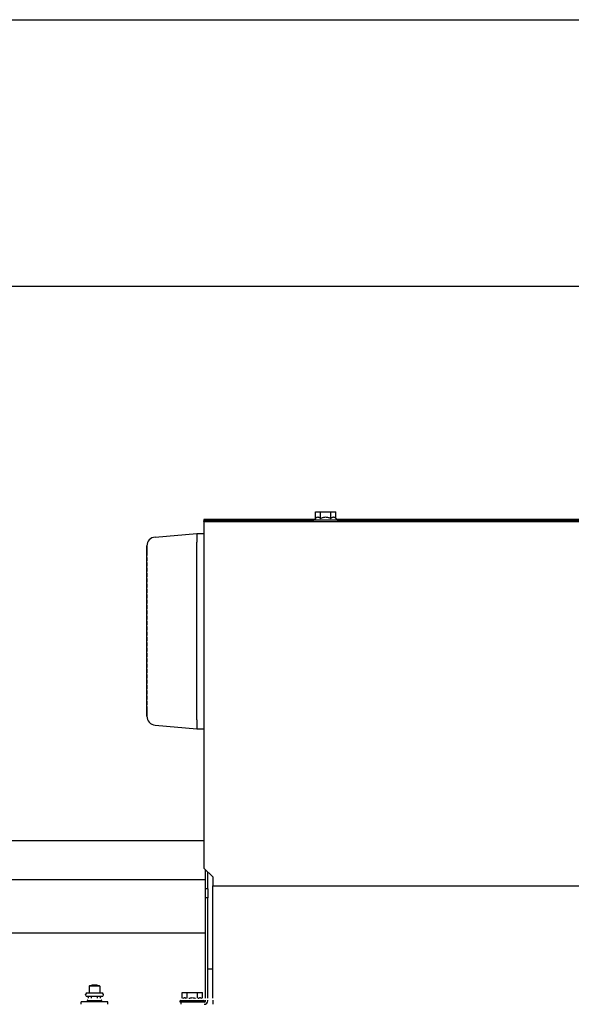
# Model space of a CAD drawing. Units: inches. Extents: x 382 to 6396, y 316 to 4569.
# Drawn here: x 4309 to 4464, y 3870 to 4147 of the extents above; entities that cross this region are included whole.
import ezdxf

# ---------------------------------------------------------------- set-up
doc = ezdxf.new("R2010")
doc.units = ezdxf.units.IN
doc.header["$MEASUREMENT"] = 0

# ---------------------------------------------------------------- blocks, each defined once
blk = doc.blocks.new('A$C1E8F6432')
at = {"color": 7, "linetype": 'Continuous'}
for p, q in [((227.11, 136.71), (227.11, 138.57)), ((227.11, 138.57), (232.88, 138.57)), ((228.55, 136.71), (228.55, 138.57)), ((231.44, 136.71), (231.44, 138.57)), ((232.88, 136.71), (232.88, 138.57)), ((195.74, 136.42), (195.74, 136.02)), ((226.82, 136.42), (195.74, 136.42)), ((195.74, 135.82), (195.74, 136.02)), ((226.62, 136.02), (195.74, 136.02)), ((195.74, 135.82), (195.74, 135.42)), ((195.74, 135.82), (404.24, 135.82)), ((226.62, 136.22), (227.11, 136.71)), ((226.62, 135.82), (226.62, 136.22)), ((233.37, 136.22), (226.62, 136.22)), ((233.37, 136.22), (232.88, 136.71)), ((366.82, 136.42), (233.17, 136.42)), ((233.37, 135.82), (233.37, 136.22)), ((366.62, 136.02), (233.37, 136.02)), ((195.74, 135.42), (195.74, 135.24)), ((195.74, 135.24), (195.74, 135.02)), ((195.74, 135.02), (195.74, 38.32)), ((182.02, 131.45), (193.74, 132.5)), ((182.02, 131.45), (182.02, 131.45)), ((182.02, 131.45), (182.02, 131.45)), ((193.74, 132.5), (193.74, 131.5)), ((193.74, 132.5), (195.74, 132.5)), ((193.74, 131.5), (193.74, 130.01)), ((179.74, 128.96), (179.74, 126.25)), ((179.74, 81.04), (179.74, 128.96)), ((179.74, 128.96), (179.74, 128.96)), ((193.74, 79.99), (193.74, 130.01)), ((193.74, 130), (193.74, 130.01)), ((179.74, 125.75), (179.74, 124.75)), ((179.74, 124.25), (179.74, 123.25)), ((179.74, 122.75), (179.74, 121.75)), ((179.74, 121.25), (179.74, 120.25)), ((179.74, 119.75), (179.74, 118.75)), ((179.74, 118.25), (179.74, 117.25)), ((179.74, 116.75), (179.74, 115.75)), ((179.74, 115.25), (179.74, 114.25)), ((179.74, 113.75), (179.74, 112.75)), ((179.74, 112.25), (179.74, 111.25)), ((179.74, 110.75), (179.74, 109.75)), ((179.74, 109.25), (179.74, 108.25)), ((179.74, 107.75), (179.74, 106.75)), ((179.74, 106.25), (179.74, 105.25)), ((179.74, 104.75), (179.74, 103.75)), ((179.74, 103.25), (179.74, 102.25)), ((179.74, 101.75), (179.74, 100.75)), ((179.74, 100.25), (179.74, 99.25)), ((179.74, 98.75), (179.74, 97.75)), ((179.74, 97.25), (179.74, 96.25)), ((179.74, 95.75), (179.74, 94.75)), ((179.74, 94.25), (179.74, 93.25)), ((179.74, 92.75), (179.74, 91.75)), ((179.74, 91.25), (179.74, 90.25)), ((179.74, 89.75), (179.74, 88.75)), ((179.74, 88.25), (179.74, 87.25)), ((179.74, 86.75), (179.74, 85.75)), ((179.74, 85.25), (179.74, 84.25)), ((179.74, 83.75), (179.74, 81.04)), ((179.74, 81.04), (179.74, 81.04)), ((182.02, 78.55), (182.02, 78.55)), ((182.02, 78.55), (182.02, 78.55)), ((182.02, 78.55), (193.74, 77.5)), ((193.74, 79.99), (193.74, 80)), ((193.74, 79.99), (193.74, 78.5)), ((193.74, 78.5), (193.74, 77.5)), ((193.74, 77.5), (195.74, 77.5)), ((195.74, 46), (111.09, 46)), ((195.74, 38.32), (198.24, 35.82)), ((196.24, 32.5), (196.24, 37.83)), ((196.84, 32.5), (196.84, 37.23)), ((196.24, 35), (111.75, 35)), ((198.24, 35.82), (198.24, 33.32)), ((198.24, 1.7), (198.24, 33.32)), ((198.24, 33.32), (401.74, 33.32)), ((196.24, 30), (196.24, 32.5)), ((196.84, 32.5), (196.24, 32.5)), ((196.84, 32.5), (196.84, 30)), ((196.24, 1.7), (196.24, 30)), ((196.84, 30), (196.24, 30)), ((196.84, 1.7), (196.84, 30)), ((196.24, 20), (133.25, 20)), ((196.84, 10), (198.24, 10)), ((162.95, 3.2), (167.05, 3.2)), ((163.63, 5.2), (163.5, 5.07)), ((163.5, 5.07), (163.5, 3.2)), ((166.5, 5.07), (163.5, 5.07)), ((166.37, 5.2), (163.63, 5.2)), ((164.38, 5.5), (164.08, 5.2)), ((164.38, 5.5), (165.63, 5.5)), ((165.63, 5.5), (165.93, 5.2)), ((166.37, 5.2), (166.5, 5.07)), ((166.5, 5.07), (166.5, 3.2)), ((189.61, 1.7), (189.61, 3.35)), ((189.61, 3.35), (195.38, 3.35)), ((191.05, 1.7), (191.05, 3.35)), ((193.94, 1.7), (193.94, 3.35)), ((195.38, 1.7), (195.38, 3.35)), ((161.24, 0), (161.24, 0.7)), ((168.77, 0.7), (161.24, 0.7)), ((162.5, 2.65), (162.5, 2.75)), ((162.92, 1.07), (167.08, 1.07)), ((167.05, 2.2), (162.95, 2.2)), ((166.9, 0.95), (163.1, 0.95)), ((163.27, 1.7), (163.27, 2.2)), ((164, 0.95), (164, 0.7)), ((164.13, 1.7), (164.13, 2.2)), ((165.87, 1.7), (165.87, 2.2)), ((166, 0.95), (166, 0.7)), ((166.73, 1.7), (166.73, 2.2)), ((167.5, 2.65), (167.5, 2.75)), ((168.77, 0), (168.77, 0.7)), ((189.12, 1), (189.32, 1.2)), ((189.12, 0.6), (189.12, 1)), ((195.87, 1), (189.12, 1)), ((189.34, 0.6), (189.12, 0.6)), ((189.34, 0), (189.34, 0.6)), ((195.84, 0.6), (189.34, 0.6)), ((195.87, 1), (195.67, 1.2)), ((195.87, 0.6), (195.87, 1)), ((196.24, 1), (196.24, 1.2)), ((196.84, 1), (196.84, 1.2)), ((198.24, 1.2), (198.24, 0))]:
    blk.add_line(p, q, dxfattribs=at)
for centre, radius, start, end in [((182.24, 128.96), 2.5, 95.1022, 180), ((182.24, 128.96), 2.5, 95.1022, 180), ((182.24, 81.04), 2.5, 180, 264.8978), ((182.24, 81.04), 2.5, 180, 264.8978), ((162.95, 2.75), 0.45, 90, 180), ((167.05, 2.75), 0.45, 0, 90), ((162.95, 2.65), 0.45, 180, 270), ((163.1, 1), 0.2, 90, 157.9757), ((163.1, 1.15), 0.2, 202.0243, 270), ((166.9, 1), 0.2, 22.0243, 90), ((166.9, 1.15), 0.2, 270, 337.9757), ((167.05, 2.65), 0.45, 270, 0), ((195.84, 1), 1, 270, 0), ((195.84, 1), 0.4, 270, 0)]:
    blk.add_arc(centre, radius, start, end, dxfattribs=at)
for points, knots in [([(227.11, 136.71), (227.16, 136.77), (227.27, 136.87), (227.45, 136.99), (227.63, 137.08), (227.83, 137.11), (228.02, 137.08), (228.21, 136.99), (228.38, 136.87), (228.49, 136.77), (228.55, 136.71)], [0, 0, 0, 0, 0.138048, 0.267074, 0.386775, 0.5, 0.613225, 0.732927, 0.861952, 1, 1, 1, 1]), ([(228.55, 136.71), (228.66, 136.77), (228.89, 136.87), (229.25, 137), (229.62, 137.08), (229.99, 137.11), (230.37, 137.08), (230.74, 137), (231.09, 136.87), (231.32, 136.77), (231.44, 136.71)], [0, 0, 0, 0, 0.125023, 0.250031, 0.375023, 0.5, 0.624977, 0.749969, 0.874977, 1, 1, 1, 1]), ([(231.44, 136.71), (231.49, 136.77), (231.6, 136.87), (231.78, 136.99), (231.96, 137.08), (232.16, 137.11), (232.35, 137.08), (232.54, 136.99), (232.71, 136.87), (232.82, 136.77), (232.88, 136.71)], [0, 0, 0, 0, 0.138052, 0.26708, 0.386779, 0.5, 0.61322, 0.73292, 0.861948, 1, 1, 1, 1]), ([(189.85, 1.7), (189.93, 1.75), (190.04, 1.82), (190.21, 1.87), (190.33, 1.88), (190.45, 1.87), (190.62, 1.82), (190.73, 1.75), (190.8, 1.7)], [0, 0, 0, 0, 0.259766, 0.381436, 0.500002, 0.618568, 0.740237, 1, 1, 1, 1]), ([(191.54, 1.7), (191.7, 1.75), (192.01, 1.84), (192.49, 1.89), (192.98, 1.84), (193.29, 1.75), (193.44, 1.7)], [0, 0, 0, 0, 0.250044, 0.5, 0.749956, 1, 1, 1, 1]), ([(194.18, 1.7), (194.26, 1.75), (194.37, 1.82), (194.54, 1.87), (194.66, 1.88), (194.78, 1.87), (194.95, 1.82), (195.06, 1.75), (195.13, 1.7)], [0, 0, 0, 0, 0.259767, 0.381434, 0.499998, 0.618561, 0.74023, 1, 1, 1, 1])]:
    blk.add_open_spline(points, degree=3, knots=knots, dxfattribs=at)

msp = doc.modelspace()

# ---------------------------------------------------------------- linework, layer by layer
at = {"color": 1}
msp.add_line((3937.08, 4147.41), (5042.08, 4147.41), dxfattribs=at)
at = {"color": 5}
msp.add_line((4012.08, 4072.41), (4967.08, 4072.41), dxfattribs=at)

# ---------------------------------------------------------------- block references
msp.add_blockref('A$C1E8F6432', (4164.58, 3870.41))

doc.saveas('drawing.dxf')
